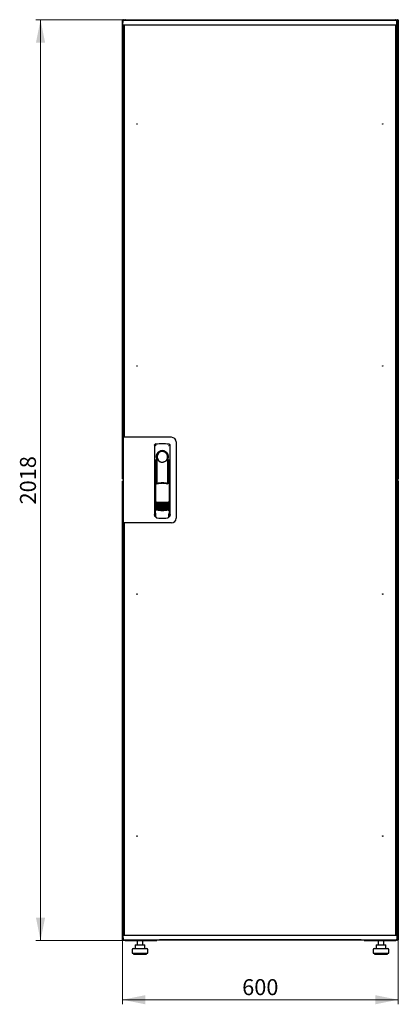
# Model space of a CAD drawing. Units: millimetres. Extents: x 55 to 398, y 101 to 447.
# Drawn here: x 55 to 138, y 231 to 447 of the extents above; entities that cross this region are included whole.
import ezdxf

# ---------------------------------------------------------------- set-up
doc = ezdxf.new("R2010")
doc.units = ezdxf.units.MM
doc.styles.add('SLDTEXTSTYLE0', font='TXT', dxfattribs={"width": 0.605})
doc.dimstyles.new('SLDDIMSTYLE0', dxfattribs={"dimtxt": 3.5, "dimasz": 5, "dimexe": 0, "dimexo": 0.0625, "dimgap": 0.875, "dimtad": 2, "dimdec": 0, "dimlfac": 10, "dimrnd": 1e-09, "dimzin": 12, "dimdsep": 46, "dimtxsty": 'SLDTEXTSTYLE0', "dimsah": 1, "dimcen": 0.09, "dimadec": 0, "dimazin": 3, "dimtfac": 1, "dimtdec": 0, "dimtofl": 0, "dimtmove": 0, "dimatfit": 3, "dimfxl": 0, "dimfrac": 2, "dimtolj": 1, "dimtzin": 12, "dimarcsym": 0})

# ---------------------------------------------------------------- blocks, each defined once
blk = doc.blocks.new('_D')
at = {"color": 7, "linetype": 'Continuous', "lineweight": 18}
for p, q in [((77.89, 446.81), (58.27, 446.81)), ((59.27, 446.81), (59.27, 245.01)), ((77.89, 245.01), (58.27, 245.01))]:
    blk.add_line(p, q, dxfattribs=at)
for points in [[(59.27, 446.81), (58.27, 441.81), (60.27, 441.81)], [(59.27, 245.01), (60.27, 250.01), (58.27, 250.01)]]:
    blk.add_solid(points, dxfattribs=at)
at = {"color": 7, "linetype": 'Continuous', "lineweight": 18, "insert": (54.76, 340.56), "char_height": 3.5, "attachment_point": 1, "rotation": 90, "style": 'SLDTEXTSTYLE0'}
blk.add_mtext('2018', dxfattribs=at)
blk = doc.blocks.new('_D_1')
at = {"color": 7, "linetype": 'Continuous', "lineweight": 18}
for p, q in [((77.27, 245.15), (77.27, 231.01)), ((137.69, 245.15), (137.69, 231.01)), ((137.69, 232.01), (77.27, 232.01))]:
    blk.add_line(p, q, dxfattribs=at)
for points in [[(77.27, 232.01), (82.27, 231.01), (82.27, 233.01)], [(137.69, 232.01), (132.69, 233.01), (132.69, 231.01)]]:
    blk.add_solid(points, dxfattribs=at)
at = {"color": 7, "linetype": 'Continuous', "lineweight": 18, "insert": (103.47, 236.52), "char_height": 3.5, "attachment_point": 1, "style": 'SLDTEXTSTYLE0'}
blk.add_mtext('600', dxfattribs=at)

msp = doc.modelspace()

# ---------------------------------------------------------------- linework, layer by layer
at = {"color": 7, "linetype": 'Continuous', "lineweight": 25}
for p, q in [((77.89, 446.81), (137.07, 446.81)), ((77.37, 446.71), (77.27, 446.71)), ((77.27, 346.17), (77.27, 446.71)), ((77.33, 445.7), (77.35, 446.65)), ((78.45, 446.65), (77.35, 446.65)), ((77.37, 446.71), (77.38, 446.64)), ((77.38, 446.71), (77.37, 446.71)), ((77.38, 446.71), (77.38, 446.65)), ((78.45, 445.65), (77.38, 445.65)), ((77.4, 446.71), (77.48, 446.71)), ((77.48, 446.71), (77.48, 446.65)), ((77.48, 443.81), (77.48, 445.65)), ((77.61, 445.61), (77.51, 445.61)), ((77.51, 355.33), (77.51, 445.61)), ((77.58, 445.61), (77.58, 445.65)), ((77.61, 445.65), (77.61, 355.28)), ((136.25, 446.65), (78.45, 446.65)), ((136.25, 445.65), (78.45, 445.65)), ((137.35, 446.65), (136.25, 446.65)), ((137.32, 445.65), (136.25, 445.65)), ((137.09, 445.65), (137.09, 246.17)), ((137.09, 445.61), (137.19, 445.61)), ((137.19, 445.61), (137.19, 246.21)), ((137.23, 445.65), (137.23, 444.12)), ((137.24, 445.65), (137.24, 444.12)), ((137.37, 445.7), (137.35, 446.65)), ((137.38, 446.5), (137.35, 446.5)), ((137.38, 446.5), (137.38, 444.12)), ((137.57, 446.71), (137.48, 446.71)), ((137.48, 446.57), (137.48, 446.71)), ((137.48, 446.57), (137.48, 443.81)), ((137.59, 446.71), (137.58, 446.71)), ((137.58, 446.64), (137.58, 446.71)), ((137.59, 446.64), (137.59, 446.71)), ((137.59, 446.71), (137.69, 446.71)), ((137.69, 446.71), (137.69, 346.17)), ((77.48, 443.67), (77.48, 443.81)), ((77.48, 443.81), (77.51, 443.81)), ((77.51, 443.65), (77.48, 443.67)), ((77.51, 443.67), (77.48, 443.67)), ((77.48, 355.28), (77.48, 443.67)), ((137.48, 443.67), (137.17, 443.5)), ((137.23, 444.12), (137.19, 444.03)), ((137.19, 443.81), (137.34, 443.81)), ((137.19, 443.52), (137.34, 443.81)), ((137.34, 443.67), (137.19, 443.51)), ((137.19, 443.51), (137.34, 443.67)), ((137.24, 444.12), (137.38, 444.12)), ((137.34, 443.67), (137.34, 443.81)), ((137.48, 443.81), (137.34, 443.81)), ((137.34, 443.67), (137.48, 443.67)), ((137.48, 443.81), (137.48, 443.67)), ((137.48, 443.67), (137.48, 248.15)), ((77.38, 355.28), (77.38, 336.53)), ((78.28, 355.28), (77.38, 355.28)), ((77.61, 355.33), (77.51, 355.33)), ((77.51, 355.33), (77.51, 355.28)), ((87.98, 355.28), (78.28, 355.28)), ((88.98, 354.28), (88.98, 337.53)), ((84.26, 353.53), (84.24, 338.37)), ((84.51, 353.82), (84.49, 353.82)), ((87.4, 353.82), (87.4, 353.82)), ((87.41, 353.82), (87.41, 353.82)), ((87.68, 338.37), (87.66, 353.53)), ((84.38, 350.43), (84.36, 338.64)), ((84.66, 350.98), (84.66, 345.38)), ((87.11, 350.61), (87.12, 350.64)), ((87.24, 351.18), (87.24, 350.81)), ((87.26, 345.3), (87.26, 350.78)), ((87.56, 338.64), (87.54, 350.43)), ((84.68, 349.2), (84.71, 349.2)), ((84.68, 345.33), (84.68, 349.2)), ((84.71, 345.27), (84.71, 349.2)), ((87.21, 349.2), (87.24, 349.2)), ((87.21, 345.19), (87.21, 349.2)), ((87.24, 345.25), (87.24, 349.2)), ((77.37, 346.17), (77.27, 346.17)), ((77.37, 345.69), (77.27, 345.69)), ((77.27, 245.15), (77.27, 345.69)), ((77.38, 346.24), (77.37, 346.17)), ((77.37, 345.69), (77.38, 345.62)), ((84.46, 345.38), (84.61, 345.05)), ((84.46, 345.38), (84.46, 339.7)), ((84.63, 345.45), (84.48, 345.41)), ((84.63, 345.45), (84.77, 345.13)), ((87.19, 345.14), (87.33, 345.46)), ((87.48, 345.41), (87.33, 345.46)), ((87.35, 345.05), (87.5, 345.38)), ((87.5, 345.38), (87.52, 339.7)), ((137.57, 346.17), (137.48, 346.17)), ((137.57, 345.69), (137.48, 345.69)), ((137.58, 346.17), (137.58, 346.25)), ((137.58, 346.17), (137.59, 346.17)), ((137.59, 345.69), (137.58, 345.69)), ((137.58, 345.62), (137.58, 345.69)), ((137.59, 346.17), (137.59, 346.24)), ((137.59, 346.17), (137.69, 346.17)), ((137.59, 345.62), (137.59, 345.69)), ((137.59, 345.69), (137.69, 345.69)), ((137.69, 345.69), (137.69, 245.15)), ((84.23, 343.78), (84.23, 338.08)), ((87.68, 338.08), (87.68, 343.78)), ((84.38, 339.72), (84.38, 339.71)), ((84.38, 339.71), (84.56, 339.4)), ((84.38, 339.71), (84.38, 338.69)), ((84.46, 339.7), (84.63, 339.37)), ((87.36, 339.4), (87.54, 339.71)), ((87.54, 338.69), (87.54, 339.72)), ((87.54, 339.72), (87.54, 339.72)), ((87.54, 339.71), (87.54, 339.72)), ((84.38, 338.69), (84.38, 338.69)), ((84.38, 337.93), (84.5, 337.93)), ((84.5, 338.26), (84.5, 337.92)), ((84.78, 337.62), (84.83, 337.61)), ((87.09, 337.61), (87.14, 337.62)), ((87.41, 337.92), (87.41, 338.26)), ((87.41, 337.93), (87.53, 337.93)), ((87.54, 338.69), (87.54, 338.69)), ((78.28, 336.53), (77.38, 336.53)), ((77.48, 248.15), (77.48, 336.53)), ((77.51, 336.53), (77.51, 336.48)), ((77.51, 246.21), (77.51, 336.48)), ((77.51, 336.48), (77.61, 336.48)), ((77.61, 336.53), (77.61, 246.17)), ((87.98, 336.53), (78.28, 336.53)), ((137.17, 248.32), (137.48, 248.15)), ((137.34, 248.15), (137.19, 248.3)), ((137.19, 248.3), (137.34, 248.15)), ((137.34, 248.01), (137.19, 248.29)), ((77.33, 246.12), (77.35, 245.17)), ((77.38, 246.17), (78.45, 246.17)), ((77.48, 248.15), (77.51, 248.16)), ((77.48, 248.01), (77.48, 248.15)), ((77.48, 248.15), (77.51, 248.15)), ((77.48, 246.17), (77.48, 248.01)), ((77.48, 248.01), (77.51, 248.01)), ((77.61, 246.21), (77.51, 246.21)), ((77.58, 246.17), (77.58, 246.21)), ((78.45, 246.17), (136.25, 246.17)), ((136.25, 246.17), (137.32, 246.17)), ((137.09, 246.21), (137.19, 246.21)), ((137.34, 248.01), (137.19, 248.01)), ((137.23, 247.7), (137.23, 246.17)), ((137.24, 247.37), (137.23, 247.38)), ((137.38, 247.7), (137.24, 247.7)), ((137.24, 247.7), (137.24, 246.17)), ((137.34, 248.15), (137.34, 248.01)), ((137.48, 248.15), (137.34, 248.15)), ((137.48, 248.01), (137.34, 248.01)), ((137.37, 246.12), (137.35, 245.17)), ((137.38, 247.7), (137.38, 245.32)), ((137.48, 248.15), (137.48, 248.01)), ((137.48, 248.01), (137.48, 245.29)), ((77.37, 245.15), (77.27, 245.15)), ((77.35, 245.17), (78.45, 245.17)), ((77.38, 245.17), (77.38, 245.15)), ((77.4, 245.15), (77.48, 245.15)), ((77.48, 245.17), (77.48, 245.15)), ((77.89, 245.01), (77.89, 245.05)), ((77.89, 245.01), (77.97, 245.01)), ((77.97, 245.01), (84.73, 245.01)), ((78.45, 245.17), (136.25, 245.17)), ((80.01, 243.91), (80.01, 243.21)), ((80.11, 244.01), (80.77, 244.01)), ((80.47, 245.01), (80.47, 244.01)), ((80.77, 244.01), (81.73, 244.01)), ((81.67, 244.01), (81.67, 245.01)), ((81.73, 244.01), (82.04, 244.01)), ((82.14, 243.21), (82.14, 243.91)), ((84.73, 245.17), (84.73, 245.01)), ((85.38, 245.17), (85.38, 245.12)), ((129.58, 245.12), (85.38, 245.12)), ((129.58, 245.12), (129.58, 245.17)), ((130.23, 245.01), (130.23, 245.17)), ((130.23, 245.01), (137, 245.01)), ((132.83, 243.91), (132.83, 243.21)), ((132.93, 244.01), (133.59, 244.01)), ((133.29, 245.01), (133.29, 244.01)), ((133.59, 244.01), (134.55, 244.01)), ((134.49, 244.01), (134.49, 245.01)), ((134.55, 244.01), (134.86, 244.01)), ((134.96, 243.21), (134.96, 243.91)), ((136.25, 245.17), (137.35, 245.17)), ((137, 245.01), (137.07, 245.01)), ((137.07, 245.01), (137.07, 245.05)), ((137.35, 245.32), (137.38, 245.32)), ((137.48, 245.15), (137.48, 245.29)), ((137.57, 245.15), (137.48, 245.15)), ((137.58, 245.15), (137.58, 245.23)), ((137.58, 245.15), (137.59, 245.15)), ((137.59, 245.15), (137.59, 245.22)), ((137.59, 245.15), (137.69, 245.15)), ((79.37, 243.01), (79.37, 242.21)), ((79.37, 242.21), (81.07, 242.21)), ((79.57, 243.21), (81.07, 243.21)), ((79.67, 242.21), (79.67, 242.01)), ((79.67, 242.01), (81.07, 242.01)), ((81.07, 243.21), (82.57, 243.21)), ((81.07, 242.21), (82.77, 242.21)), ((81.07, 242.01), (82.47, 242.01)), ((82.47, 242.01), (82.47, 242.21)), ((82.77, 242.21), (82.77, 243.01)), ((132.19, 243.01), (132.19, 242.21)), ((132.19, 242.21), (133.89, 242.21)), ((132.39, 243.21), (133.89, 243.21)), ((132.49, 242.21), (132.49, 242.01)), ((132.49, 242.01), (133.89, 242.01)), ((133.89, 243.21), (135.39, 243.21)), ((133.89, 242.21), (135.59, 242.21)), ((133.89, 242.01), (135.29, 242.01)), ((135.29, 242.01), (135.29, 242.21)), ((135.59, 242.21), (135.59, 243.01))]:
    msp.add_line(p, q, dxfattribs=at)
at = {"color": 7, "linetype": 'Continuous', "lineweight": 25, "flags": 128}
for points in [[(84.52, 353.82), (84.52, 353.82), (84.52, 353.82)], [(84.72, 350.88), (84.71, 350.83), (84.7, 350.8), (84.69, 350.78), (84.68, 350.79), (84.67, 350.81), (84.67, 350.86), (84.66, 350.92), (84.66, 350.98)], [(84.72, 350.88), (84.74, 349.71), (84.75, 348.54), (84.76, 347.37), (84.77, 346.2), (84.78, 345.15)], [(87.14, 345.15), (87.15, 346.2), (87.16, 347.37), (87.17, 348.54), (87.18, 349.71), (87.2, 350.88)], [(87.24, 350.81), (87.24, 350.79), (87.23, 350.78), (87.23, 350.78), (87.22, 350.79), (87.21, 350.8), (87.21, 350.82), (87.2, 350.85), (87.2, 350.88)], [(84.46, 339.71), (84.46, 339.71), (84.43, 339.72)]]:
    msp.add_lwpolyline(points, dxfattribs=at)
at = {"color": 7, "linetype": 'Continuous', "lineweight": 25}
for centre in [(80.41, 423.95), (134.29, 423.95), (80.41, 370.91), (134.29, 370.91), (80.41, 320.91), (134.29, 320.91), (80.41, 267.87), (134.29, 267.87)]:
    msp.add_circle(centre, 0.05, dxfattribs=at)
for centre, radius, start, end in [((77.38, 445.7), 0.05, 179, 270), ((137.32, 445.7), 0.05, 270, 1), ((87.98, 354.28), 1, 0, 90), ((85.96, 350.98), 1.3, 90, 180), ((85.96, 351.01), 1.16, 91.7403, 270.0628), ((85.96, 351.01), 1.16, 90, 91.7981), ((85.96, 350.98), 1.3, 8.8499, 90), ((84.38, 343.78), 0.15, 156.5593, 180), ((87.53, 343.78), 0.15, 0, 22.765), ((85.98, 346.96), 6, 257.2434, 270.0932), ((85.98, 346.96), 6, 270.0932, 282.943), ((85.98, 346.73), 6, 257.2434, 270.0932), ((85.98, 346.5), 6, 257.2434, 270.0932), ((85.98, 346.27), 6, 257.2434, 270.0932), ((85.98, 346.04), 6, 257.2434, 270.0932), ((85.98, 345.81), 6, 257.2434, 270.0932), ((85.98, 345.58), 6, 257.2434, 270.0932), ((85.98, 345.35), 6, 257.2434, 270.0932), ((85.98, 346.73), 6, 270.0932, 282.943), ((85.98, 346.5), 6, 270.0932, 282.943), ((85.98, 346.27), 6, 270.0932, 282.943), ((85.98, 346.04), 6, 270.0932, 282.943), ((85.98, 345.81), 6, 270.0932, 282.943), ((85.98, 345.58), 6, 270.0932, 282.943), ((85.98, 345.35), 6, 270.0932, 282.943), ((84.38, 338.08), 0.15, 180, 270), ((87.53, 338.08), 0.15, 270, 0), ((87.98, 337.53), 1, 270, 0), ((77.38, 246.12), 0.05, 90, 181), ((137.32, 246.12), 0.05, 359, 90), ((80.11, 243.91), 0.1, 90, 180), ((82.04, 243.91), 0.1, 0, 90), ((85.38, 245.52), 0.4, 241.045, 270), ((129.58, 245.52), 0.4, 270, 298.955), ((132.93, 243.91), 0.1, 90, 180), ((134.86, 243.91), 0.1, 0, 90), ((79.57, 243.01), 0.2, 90, 180), ((82.57, 243.01), 0.2, 0, 90), ((132.39, 243.01), 0.2, 90, 180), ((135.39, 243.01), 0.2, 0, 90)]:
    msp.add_arc(centre, radius, start, end, dxfattribs=at)
for points, knots in [([(77.48, 446.71), (77.48, 446.72), (77.48, 446.75), (77.46, 446.78), (77.43, 446.81), (77.39, 446.82), (77.35, 446.82), (77.32, 446.8), (77.29, 446.77), (77.28, 446.74), (77.28, 446.72), (77.27, 446.71)], [0, 0, 0, 0, 0.109955, 0.226824, 0.343702, 0.460579, 0.577457, 0.694334, 0.811211, 0.928088, 1, 1, 1, 1]), ([(77.89, 446.81), (77.86, 446.8), (77.78, 446.8), (77.69, 446.74), (77.64, 446.68), (77.62, 446.65), (77.62, 446.65)], [0, 0, 0, 0, 0.332483, 0.665035, 0.997588, 1, 1, 1, 1]), ([(77.79, 446.65), (77.8, 446.67), (77.81, 446.72), (77.84, 446.77), (77.87, 446.8), (77.89, 446.81), (77.89, 446.81)], [0, 0, 0, 0, 0.184065, 0.519172, 0.854279, 1, 1, 1, 1]), ([(137.07, 446.81), (137.09, 446.8), (137.11, 446.8), (137.15, 446.74), (137.17, 446.68), (137.18, 446.65), (137.18, 446.65)], [0, 0, 0, 0, 0.332483, 0.665035, 0.997588, 1, 1, 1, 1]), ([(137.34, 446.65), (137.33, 446.67), (137.31, 446.72), (137.23, 446.77), (137.14, 446.8), (137.09, 446.81), (137.07, 446.81)], [0, 0, 0, 0, 0.184065, 0.519172, 0.854279, 1, 1, 1, 1]), ([(137.69, 446.71), (137.69, 446.72), (137.69, 446.75), (137.67, 446.78), (137.64, 446.81), (137.6, 446.82), (137.56, 446.82), (137.53, 446.8), (137.5, 446.77), (137.49, 446.74), (137.49, 446.72), (137.48, 446.71)], [0, 0, 0, 0, 0.109955, 0.226824, 0.343702, 0.460579, 0.577457, 0.694334, 0.811211, 0.928088, 1, 1, 1, 1]), ([(77.27, 446.71), (77.28, 446.71), (77.28, 446.69), (77.3, 446.68), (77.33, 446.66), (77.35, 446.65), (77.36, 446.65)], [0, 0, 0, 0, 0.281103, 0.562206, 0.843309, 1, 1, 1, 1]), ([(137.38, 446.5), (137.38, 446.54), (137.38, 446.58), (137.36, 446.62), (137.35, 446.63)], [0, 0, 0, 0, 0.781638, 1, 1, 1, 1]), ([(137.19, 444), (137.2, 444), (137.22, 444.02), (137.24, 444.07), (137.24, 444.1), (137.24, 444.12)], [0, 0, 0, 0, 0.155302, 0.702007, 1, 1, 1, 1]), ([(137.19, 443.83), (137.22, 443.85), (137.29, 443.88), (137.36, 443.98), (137.38, 444.06), (137.38, 444.11), (137.38, 444.12)], [0, 0, 0, 0, 0.305524, 0.61835, 0.931175, 1, 1, 1, 1]), ([(84.26, 353.53), (84.26, 353.55), (84.27, 353.6), (84.3, 353.68), (84.36, 353.76), (84.44, 353.81), (84.49, 353.82), (84.51, 353.82)], [0, 0, 0, 0, 0.182413, 0.348507, 0.630322, 0.847608, 1, 1, 1, 1]), ([(84.26, 353.53), (84.26, 353.56), (84.27, 353.63), (84.33, 353.73), (84.39, 353.78), (84.43, 353.8), (84.44, 353.8)], [0, 0, 0, 0, 0.306832, 0.617447, 0.929106, 1, 1, 1, 1]), ([(84.61, 353.51), (84.58, 353.5), (84.53, 353.49), (84.47, 353.45), (84.44, 353.42), (84.42, 353.39), (84.42, 353.38), (84.41, 353.38)], [0, 0, 0, 0, 0.368211, 0.598977, 0.859379, 0.894088, 1, 1, 1, 1]), ([(84.52, 353.82), (84.52, 353.82), (84.51, 353.82), (84.51, 353.82), (84.51, 353.82)], [0, 0, 0, 0, 0.5599961, 1, 1, 1, 1]), ([(87.34, 350.98), (87.33, 351.07), (87.32, 351.26), (87.24, 351.52), (87.11, 351.76), (86.94, 351.97), (86.73, 352.14), (86.49, 352.26), (86.23, 352.34), (85.96, 352.37), (85.69, 352.34), (85.43, 352.26), (85.19, 352.14), (84.98, 351.97), (84.81, 351.76), (84.68, 351.52), (84.6, 351.26), (84.59, 351.07), (84.58, 350.98)], [0, 0, 0, 0, 0.063117, 0.126524, 0.189667, 0.251785, 0.313674, 0.375196, 0.437264, 0.499967, 0.562822, 0.625143, 0.686945, 0.748944, 0.810815, 0.87365, 0.936876, 1, 1, 1, 1]), ([(87.31, 353.51), (87.35, 353.5), (87.41, 353.48), (87.48, 353.43), (87.5, 353.39), (87.5, 353.38)], [0, 0, 0, 0, 0.419958, 0.870072, 1, 1, 1, 1]), ([(87.41, 353.82), (87.41, 353.82), (87.4, 353.82), (87.4, 353.82), (87.4, 353.82)], [0, 0, 0, 0, 0.5599303, 1, 1, 1, 1]), ([(87.4, 353.82), (87.44, 353.82), (87.51, 353.8), (87.59, 353.73), (87.65, 353.63), (87.66, 353.56), (87.66, 353.53)], [0, 0, 0, 0, 0.249625, 0.50114, 0.752555, 1, 1, 1, 1]), ([(84.81, 350.61), (84.79, 350.69), (84.75, 350.78), (84.73, 350.88), (84.72, 350.89), (84.72, 350.9), (84.72, 350.9), (84.72, 350.9), (84.72, 350.89), (84.72, 350.89), (84.72, 350.89), (84.72, 350.88)], [0, 0, 0, 0, 0.775065, 0.912548, 0.92483, 0.935238, 0.944389, 0.953168, 0.962152, 0.972701, 1, 1, 1, 1]), ([(84.81, 350.61), (84.86, 350.51), (84.97, 350.29), (85.24, 350.03), (85.56, 349.88), (85.79, 349.84), (85.92, 349.83), (85.95, 349.83), (85.96, 349.83), (85.96, 349.83), (85.96, 349.83), (85.96, 349.83)], [0, 0, 0, 0, 0.229887, 0.495641, 0.746556, 0.933272, 0.981668, 0.994593, 0.998236, 0.999353, 1, 1, 1, 1]), ([(85.96, 349.83), (86.08, 349.84), (86.33, 349.86), (86.67, 350.03), (86.95, 350.28), (87.05, 350.5), (87.11, 350.61)], [0, 0, 0, 0, 0.249624, 0.503932, 0.753324, 1, 1, 1, 1]), ([(87.12, 350.64), (87.14, 350.71), (87.17, 350.79), (87.19, 350.87), (87.19, 350.89), (87.2, 350.89), (87.2, 350.9), (87.2, 350.9), (87.2, 350.9), (87.2, 350.89), (87.2, 350.89), (87.2, 350.88)], [0, 0, 0, 0, 0.6881947, 0.8677261, 0.9071377, 0.9214401, 0.9329763, 0.9402342, 0.9474835, 0.9632758, 1, 1, 1, 1]), ([(87.24, 350.81), (87.25, 350.8), (87.25, 350.79), (87.26, 350.78), (87.26, 350.78)], [0, 0, 0, 0, 0.41823, 1, 1, 1, 1]), ([(87.26, 350.8), (87.26, 350.79), (87.26, 350.78), (87.26, 350.78), (87.26, 350.78)], [0, 0, 0, 0, 0.500667, 1, 1, 1, 1]), ([(77.27, 346.17), (77.28, 346.16), (77.28, 346.14), (77.3, 346.1), (77.33, 346.08), (77.36, 346.07), (77.38, 346.07), (77.38, 346.07)], [0, 0, 0, 0, 0.213346, 0.440108, 0.666887, 0.893665, 1, 1, 1, 1]), ([(77.38, 345.8), (77.37, 345.8), (77.35, 345.8), (77.32, 345.78), (77.29, 345.75), (77.28, 345.72), (77.28, 345.7), (77.27, 345.69)], [0, 0, 0, 0, 0.1797671, 0.4066468, 0.6335262, 0.8604054, 1, 1, 1, 1]), ([(84.46, 345.38), (84.46, 345.38), (84.46, 345.39), (84.46, 345.4), (84.47, 345.4), (84.47, 345.4), (84.48, 345.41)], [0, 0, 0, 0, 0.260378, 0.51818, 0.759641, 1, 1, 1, 1]), ([(87.48, 345.41), (87.48, 345.41), (87.49, 345.41), (87.49, 345.4), (87.5, 345.39), (87.5, 345.39), (87.5, 345.38)], [0, 0, 0, 0, 0.240706, 0.483403, 0.737853, 1, 1, 1, 1]), ([(137.48, 346.17), (137.49, 346.16), (137.49, 346.14), (137.51, 346.1), (137.54, 346.08), (137.58, 346.07), (137.62, 346.07), (137.65, 346.08), (137.68, 346.11), (137.69, 346.14), (137.69, 346.16), (137.69, 346.17)], [0, 0, 0, 0, 0.109955, 0.226824, 0.343702, 0.460579, 0.577457, 0.694334, 0.811211, 0.928088, 1, 1, 1, 1]), ([(137.69, 345.69), (137.69, 345.7), (137.69, 345.73), (137.67, 345.76), (137.64, 345.79), (137.6, 345.8), (137.56, 345.8), (137.53, 345.78), (137.5, 345.75), (137.49, 345.72), (137.49, 345.7), (137.48, 345.69)], [0, 0, 0, 0, 0.1099549, 0.2268242, 0.3437019, 0.4605795, 0.5774568, 0.694334, 0.8112109, 0.9280878, 1, 1, 1, 1]), ([(87.25, 345.04), (87.16, 345.06), (87, 345.1), (86.77, 345.14), (86.58, 345.16), (86.42, 345.18), (86.29, 345.19), (86.17, 345.19), (86.05, 345.2), (85.94, 345.2), (85.83, 345.19), (85.7, 345.19), (85.52, 345.18), (85.36, 345.16), (85.23, 345.14), (85.12, 345.13), (85, 345.1), (84.86, 345.07), (84.76, 345.05), (84.7, 345.04)], [0, 0, 0, 0, 0.110141, 0.194778, 0.269847, 0.334165, 0.381283, 0.427443, 0.474781, 0.517665, 0.552858, 0.607846, 0.669952, 0.7584, 0.79338, 0.825975, 0.883588, 0.934593, 1, 1, 1, 1]), ([(85.98, 345.28), (85.78, 345.28), (85.37, 345.26), (84.97, 345.18), (84.77, 345.13)], [0, 0, 0, 0, 0.495768, 1, 1, 1, 1]), ([(87.19, 345.14), (86.99, 345.18), (86.59, 345.26), (86.18, 345.28), (85.98, 345.28)], [0, 0, 0, 0, 0.504215, 1, 1, 1, 1]), ([(84.65, 341.11), (84.66, 341.11), (84.66, 341.12), (84.68, 341.12), (84.7, 341.13), (84.71, 341.13), (84.71, 341.13)], [0, 0, 0, 0, 0.276409, 0.534593, 0.770347, 1, 1, 1, 1]), ([(84.71, 341.05), (84.71, 341.05), (84.69, 341.06), (84.67, 341.08), (84.66, 341.1), (84.65, 341.11)], [0, 0, 0, 0, 0.2138267, 0.4706889, 1, 1, 1, 1]), ([(84.71, 341.13), (84.92, 341.1), (85.35, 341.06), (85.77, 341.05), (85.99, 341.05)], [0, 0, 0, 0, 0.501617, 1, 1, 1, 1]), ([(85.99, 340.85), (85.83, 340.86), (85.53, 340.87), (85.1, 340.93), (84.83, 341.01), (84.71, 341.05)], [0, 0, 0, 0, 0.359635, 0.701875, 1, 1, 1, 1]), ([(85.99, 341.05), (86.2, 341.06), (86.63, 341.06), (87.05, 341.11), (87.26, 341.13)], [0, 0, 0, 0, 0.498545, 1, 1, 1, 1]), ([(87.26, 341.05), (87.14, 341.02), (86.87, 340.94), (86.45, 340.87), (86.14, 340.86), (85.99, 340.85)], [0, 0, 0, 0, 0.298097, 0.640337, 1, 1, 1, 1]), ([(87.26, 341.13), (87.27, 341.13), (87.28, 341.13), (87.29, 341.13), (87.31, 341.12), (87.32, 341.12), (87.32, 341.11)], [0, 0, 0, 0, 0.236764, 0.478209, 0.730747, 1, 1, 1, 1]), ([(87.32, 341.11), (87.32, 341.11), (87.31, 341.09), (87.29, 341.07), (87.28, 341.06), (87.27, 341.06), (87.26, 341.05)], [0, 0, 0, 0, 0.357467, 0.646096, 0.835069, 1, 1, 1, 1]), ([(84.43, 339.72), (84.43, 339.72), (84.42, 339.72), (84.41, 339.72), (84.4, 339.72), (84.39, 339.72), (84.39, 339.72), (84.38, 339.72), (84.38, 339.72), (84.38, 339.72), (84.38, 339.72)], [0, 0, 0, 0, 0.132152, 0.259464, 0.382491, 0.50185, 0.619237, 0.741021, 0.867773, 1, 1, 1, 1]), ([(84.56, 339.4), (84.56, 339.4), (84.57, 339.39), (84.59, 339.38), (84.62, 339.37), (84.64, 339.36), (84.65, 339.36)], [0, 0, 0, 0, 0.250809, 0.505039, 0.756981, 1, 1, 1, 1]), ([(84.65, 340.88), (84.66, 340.88), (84.66, 340.89), (84.68, 340.89), (84.7, 340.9), (84.71, 340.9), (84.71, 340.9)], [0, 0, 0, 0, 0.2764092, 0.5345931, 0.7703469, 1, 1, 1, 1]), ([(84.71, 340.82), (84.71, 340.82), (84.69, 340.83), (84.67, 340.85), (84.66, 340.87), (84.65, 340.88)], [0, 0, 0, 0, 0.213827, 0.470689, 1, 1, 1, 1]), ([(84.65, 340.65), (84.66, 340.65), (84.66, 340.66), (84.68, 340.66), (84.7, 340.67), (84.71, 340.67), (84.71, 340.67)], [0, 0, 0, 0, 0.276409, 0.534593, 0.770347, 1, 1, 1, 1]), ([(84.71, 340.59), (84.71, 340.59), (84.69, 340.6), (84.67, 340.62), (84.66, 340.64), (84.65, 340.65)], [0, 0, 0, 0, 0.213827, 0.470689, 1, 1, 1, 1]), ([(84.65, 340.42), (84.66, 340.42), (84.67, 340.43), (84.68, 340.43), (84.7, 340.44), (84.71, 340.44), (84.71, 340.44)], [0, 0, 0, 0, 0.276409, 0.534593, 0.770347, 1, 1, 1, 1]), ([(84.71, 340.36), (84.71, 340.36), (84.69, 340.37), (84.67, 340.39), (84.66, 340.41), (84.65, 340.42)], [0, 0, 0, 0, 0.213827, 0.470689, 1, 1, 1, 1]), ([(84.65, 340.19), (84.66, 340.19), (84.67, 340.2), (84.68, 340.2), (84.7, 340.21), (84.71, 340.21), (84.71, 340.21)], [0, 0, 0, 0, 0.2764092, 0.5345931, 0.7703469, 1, 1, 1, 1]), ([(84.71, 340.13), (84.71, 340.13), (84.69, 340.14), (84.67, 340.16), (84.66, 340.18), (84.65, 340.19)], [0, 0, 0, 0, 0.2138267, 0.4706889, 1, 1, 1, 1]), ([(84.65, 339.96), (84.66, 339.96), (84.67, 339.97), (84.68, 339.97), (84.7, 339.98), (84.71, 339.98), (84.71, 339.98)], [0, 0, 0, 0, 0.276409, 0.534593, 0.770347, 1, 1, 1, 1]), ([(84.71, 339.9), (84.71, 339.9), (84.69, 339.91), (84.67, 339.93), (84.66, 339.95), (84.65, 339.96)], [0, 0, 0, 0, 0.2138267, 0.4706889, 1, 1, 1, 1]), ([(84.65, 339.73), (84.66, 339.73), (84.67, 339.74), (84.68, 339.74), (84.7, 339.75), (84.71, 339.75), (84.71, 339.75)], [0, 0, 0, 0, 0.276409, 0.534593, 0.770347, 1, 1, 1, 1]), ([(84.71, 339.67), (84.71, 339.67), (84.69, 339.68), (84.67, 339.7), (84.66, 339.72), (84.65, 339.73)], [0, 0, 0, 0, 0.213827, 0.470689, 1, 1, 1, 1]), ([(84.65, 339.5), (84.66, 339.5), (84.67, 339.51), (84.68, 339.51), (84.7, 339.52), (84.71, 339.52), (84.71, 339.52)], [0, 0, 0, 0, 0.276409, 0.534593, 0.770347, 1, 1, 1, 1]), ([(84.71, 339.44), (84.71, 339.44), (84.69, 339.45), (84.67, 339.47), (84.66, 339.49), (84.65, 339.5)], [0, 0, 0, 0, 0.213827, 0.470689, 1, 1, 1, 1]), ([(87.27, 339.36), (87.05, 339.31), (86.62, 339.23), (85.96, 339.19), (85.3, 339.23), (84.87, 339.31), (84.65, 339.36)], [0, 0, 0, 0, 0.250579, 0.499725, 0.749337, 1, 1, 1, 1]), ([(84.71, 340.9), (84.92, 340.87), (85.35, 340.83), (85.77, 340.82), (85.99, 340.82)], [0, 0, 0, 0, 0.501617, 1, 1, 1, 1]), ([(85.99, 340.62), (85.83, 340.63), (85.53, 340.64), (85.1, 340.7), (84.83, 340.78), (84.71, 340.82)], [0, 0, 0, 0, 0.359635, 0.701875, 1, 1, 1, 1]), ([(84.71, 340.67), (84.92, 340.64), (85.35, 340.6), (85.77, 340.59), (85.99, 340.59)], [0, 0, 0, 0, 0.501617, 1, 1, 1, 1]), ([(85.99, 340.39), (85.83, 340.4), (85.53, 340.41), (85.1, 340.47), (84.84, 340.55), (84.71, 340.59)], [0, 0, 0, 0, 0.359635, 0.701875, 1, 1, 1, 1]), ([(84.71, 340.44), (84.92, 340.41), (85.35, 340.37), (85.77, 340.36), (85.99, 340.36)], [0, 0, 0, 0, 0.501617, 1, 1, 1, 1]), ([(85.99, 340.16), (85.83, 340.17), (85.53, 340.18), (85.1, 340.24), (84.84, 340.32), (84.71, 340.36)], [0, 0, 0, 0, 0.3596349, 0.7018754, 1, 1, 1, 1]), ([(84.71, 340.21), (84.92, 340.18), (85.35, 340.14), (85.77, 340.13), (85.99, 340.13)], [0, 0, 0, 0, 0.501617, 1, 1, 1, 1]), ([(85.99, 339.93), (85.83, 339.94), (85.53, 339.95), (85.1, 340.01), (84.84, 340.09), (84.71, 340.13)], [0, 0, 0, 0, 0.3596349, 0.7018754, 1, 1, 1, 1]), ([(84.71, 339.98), (84.93, 339.95), (85.35, 339.91), (85.78, 339.9), (85.99, 339.9)], [0, 0, 0, 0, 0.501617, 1, 1, 1, 1]), ([(85.99, 339.7), (85.83, 339.71), (85.53, 339.72), (85.1, 339.78), (84.84, 339.86), (84.71, 339.9)], [0, 0, 0, 0, 0.359635, 0.701875, 1, 1, 1, 1]), ([(84.71, 339.75), (84.93, 339.72), (85.35, 339.68), (85.78, 339.67), (85.99, 339.67)], [0, 0, 0, 0, 0.501617, 1, 1, 1, 1]), ([(85.99, 339.47), (85.83, 339.48), (85.53, 339.49), (85.1, 339.55), (84.84, 339.63), (84.71, 339.67)], [0, 0, 0, 0, 0.359635, 0.701875, 1, 1, 1, 1]), ([(84.71, 339.52), (84.93, 339.49), (85.35, 339.45), (85.78, 339.44), (85.99, 339.44)], [0, 0, 0, 0, 0.501617, 1, 1, 1, 1]), ([(85.99, 339.24), (85.83, 339.25), (85.53, 339.26), (85.1, 339.32), (84.84, 339.4), (84.71, 339.44)], [0, 0, 0, 0, 0.359635, 0.701875, 1, 1, 1, 1]), ([(85.99, 339.18), (85.78, 339.18), (85.35, 339.19), (84.93, 339.28), (84.71, 339.33)], [0, 0, 0, 0, 0.494717, 1, 1, 1, 1]), ([(85.99, 340.82), (86.2, 340.83), (86.63, 340.83), (87.05, 340.88), (87.26, 340.9)], [0, 0, 0, 0, 0.498545, 1, 1, 1, 1]), ([(87.26, 340.82), (87.14, 340.79), (86.87, 340.71), (86.45, 340.64), (86.14, 340.63), (85.99, 340.62)], [0, 0, 0, 0, 0.298097, 0.640337, 1, 1, 1, 1]), ([(85.99, 340.59), (86.2, 340.6), (86.63, 340.6), (87.05, 340.65), (87.26, 340.67)], [0, 0, 0, 0, 0.498545, 1, 1, 1, 1]), ([(87.26, 340.59), (87.14, 340.56), (86.87, 340.48), (86.45, 340.41), (86.14, 340.4), (85.99, 340.39)], [0, 0, 0, 0, 0.298097, 0.640337, 1, 1, 1, 1]), ([(85.99, 340.36), (86.2, 340.37), (86.63, 340.37), (87.05, 340.42), (87.26, 340.44)], [0, 0, 0, 0, 0.4985449, 1, 1, 1, 1]), ([(87.26, 340.36), (87.14, 340.33), (86.88, 340.25), (86.45, 340.18), (86.14, 340.17), (85.99, 340.16)], [0, 0, 0, 0, 0.298097, 0.640337, 1, 1, 1, 1]), ([(85.99, 340.13), (86.2, 340.14), (86.63, 340.14), (87.05, 340.19), (87.26, 340.21)], [0, 0, 0, 0, 0.498545, 1, 1, 1, 1]), ([(87.26, 340.13), (87.14, 340.1), (86.88, 340.02), (86.45, 339.95), (86.14, 339.94), (85.99, 339.93)], [0, 0, 0, 0, 0.298097, 0.640337, 1, 1, 1, 1]), ([(85.99, 339.9), (86.2, 339.91), (86.63, 339.91), (87.05, 339.96), (87.26, 339.98)], [0, 0, 0, 0, 0.498545, 1, 1, 1, 1]), ([(87.26, 339.9), (87.14, 339.87), (86.88, 339.79), (86.45, 339.72), (86.14, 339.71), (85.99, 339.7)], [0, 0, 0, 0, 0.298097, 0.640337, 1, 1, 1, 1]), ([(85.99, 339.67), (86.2, 339.68), (86.63, 339.68), (87.05, 339.73), (87.26, 339.75)], [0, 0, 0, 0, 0.498545, 1, 1, 1, 1]), ([(87.26, 339.67), (87.14, 339.64), (86.88, 339.56), (86.45, 339.49), (86.14, 339.48), (85.99, 339.47)], [0, 0, 0, 0, 0.298097, 0.640337, 1, 1, 1, 1]), ([(85.99, 339.44), (86.2, 339.45), (86.63, 339.45), (87.05, 339.5), (87.26, 339.52)], [0, 0, 0, 0, 0.4985449, 1, 1, 1, 1]), ([(87.26, 339.44), (87.14, 339.41), (86.88, 339.33), (86.45, 339.26), (86.14, 339.25), (85.99, 339.24)], [0, 0, 0, 0, 0.298097, 0.640337, 1, 1, 1, 1]), ([(87.26, 339.33), (87.05, 339.29), (86.63, 339.2), (86.2, 339.18), (85.99, 339.18)], [0, 0, 0, 0, 0.505283, 1, 1, 1, 1]), ([(87.26, 340.9), (87.27, 340.9), (87.28, 340.9), (87.29, 340.9), (87.31, 340.89), (87.32, 340.89), (87.32, 340.88)], [0, 0, 0, 0, 0.236764, 0.478209, 0.730747, 1, 1, 1, 1]), ([(87.32, 340.88), (87.32, 340.88), (87.31, 340.86), (87.29, 340.84), (87.28, 340.83), (87.27, 340.83), (87.26, 340.82)], [0, 0, 0, 0, 0.357467, 0.646096, 0.835069, 1, 1, 1, 1]), ([(87.26, 340.67), (87.27, 340.67), (87.28, 340.67), (87.29, 340.67), (87.31, 340.66), (87.32, 340.66), (87.32, 340.65)], [0, 0, 0, 0, 0.236764, 0.478209, 0.730747, 1, 1, 1, 1]), ([(87.32, 340.65), (87.32, 340.65), (87.31, 340.63), (87.29, 340.61), (87.28, 340.6), (87.27, 340.6), (87.26, 340.59)], [0, 0, 0, 0, 0.357467, 0.646096, 0.835069, 1, 1, 1, 1]), ([(87.26, 340.44), (87.27, 340.44), (87.28, 340.44), (87.29, 340.44), (87.31, 340.43), (87.32, 340.43), (87.32, 340.42)], [0, 0, 0, 0, 0.236764, 0.478209, 0.730747, 1, 1, 1, 1]), ([(87.32, 340.42), (87.32, 340.42), (87.31, 340.4), (87.29, 340.38), (87.28, 340.37), (87.27, 340.37), (87.26, 340.36)], [0, 0, 0, 0, 0.3574674, 0.6460962, 0.8350691, 1, 1, 1, 1]), ([(87.26, 340.21), (87.27, 340.21), (87.28, 340.21), (87.29, 340.21), (87.31, 340.2), (87.32, 340.2), (87.32, 340.19)], [0, 0, 0, 0, 0.236764, 0.478209, 0.730747, 1, 1, 1, 1]), ([(87.32, 340.19), (87.32, 340.19), (87.31, 340.17), (87.29, 340.15), (87.28, 340.14), (87.27, 340.14), (87.26, 340.13)], [0, 0, 0, 0, 0.357467, 0.646096, 0.835069, 1, 1, 1, 1]), ([(87.26, 339.98), (87.27, 339.98), (87.28, 339.98), (87.29, 339.98), (87.31, 339.97), (87.32, 339.97), (87.32, 339.96)], [0, 0, 0, 0, 0.236764, 0.478209, 0.730747, 1, 1, 1, 1]), ([(87.32, 339.96), (87.32, 339.96), (87.31, 339.94), (87.29, 339.92), (87.28, 339.91), (87.27, 339.91), (87.26, 339.9)], [0, 0, 0, 0, 0.357467, 0.646096, 0.835069, 1, 1, 1, 1]), ([(87.26, 339.75), (87.27, 339.75), (87.28, 339.75), (87.3, 339.75), (87.31, 339.74), (87.32, 339.74), (87.32, 339.73)], [0, 0, 0, 0, 0.236764, 0.478209, 0.730747, 1, 1, 1, 1]), ([(87.32, 339.73), (87.32, 339.73), (87.31, 339.71), (87.29, 339.69), (87.28, 339.68), (87.27, 339.68), (87.26, 339.67)], [0, 0, 0, 0, 0.3574674, 0.6460962, 0.8350691, 1, 1, 1, 1]), ([(87.26, 339.52), (87.27, 339.52), (87.28, 339.52), (87.3, 339.52), (87.31, 339.51), (87.32, 339.51), (87.32, 339.5)], [0, 0, 0, 0, 0.2367642, 0.4782092, 0.7307474, 1, 1, 1, 1]), ([(87.32, 339.5), (87.32, 339.5), (87.31, 339.48), (87.29, 339.46), (87.28, 339.45), (87.27, 339.45), (87.26, 339.44)], [0, 0, 0, 0, 0.357467, 0.646096, 0.835069, 1, 1, 1, 1]), ([(87.26, 339.33), (87.27, 339.34), (87.29, 339.34), (87.32, 339.35), (87.34, 339.37), (87.35, 339.38), (87.35, 339.38)], [0, 0, 0, 0, 0.2199108, 0.4886251, 0.7427435, 1, 1, 1, 1]), ([(87.27, 339.36), (87.28, 339.36), (87.3, 339.37), (87.33, 339.38), (87.35, 339.39), (87.36, 339.4), (87.36, 339.4)], [0, 0, 0, 0, 0.2293627, 0.4926575, 0.7460127, 1, 1, 1, 1]), ([(87.54, 339.72), (87.54, 339.72), (87.54, 339.72), (87.52, 339.72), (87.51, 339.72), (87.5, 339.72), (87.49, 339.72)], [0, 0, 0, 0, 0.259752, 0.503061, 0.74304, 1, 1, 1, 1]), ([(84.28, 338.19), (84.27, 338.22), (84.25, 338.28), (84.24, 338.34), (84.24, 338.37)], [0, 0, 0, 0, 0.493383, 1, 1, 1, 1]), ([(84.28, 338.19), (84.31, 338.16), (84.36, 338.1), (84.43, 338.07), (84.47, 338.06)], [0, 0, 0, 0, 0.505992, 1, 1, 1, 1]), ([(84.5, 338.05), (84.47, 338.06), (84.43, 338.07), (84.37, 338.1), (84.32, 338.14), (84.3, 338.18), (84.28, 338.19)], [0, 0, 0, 0, 0.250568, 0.500727, 0.750554, 1, 1, 1, 1]), ([(84.36, 338.64), (84.36, 338.61), (84.37, 338.54), (84.42, 338.45), (84.47, 338.41), (84.5, 338.39)], [0, 0, 0, 0, 0.357106, 0.713876, 1, 1, 1, 1]), ([(84.49, 338.46), (84.48, 338.47), (84.44, 338.49), (84.39, 338.57), (84.39, 338.65), (84.38, 338.69)], [0, 0, 0, 0, 0.127796, 0.56562, 1, 1, 1, 1]), ([(84.46, 338.68), (84.47, 338.6), (84.49, 338.5), (84.5, 338.35), (84.5, 338.29), (84.5, 338.26)], [0, 0, 0, 0, 0.6169316, 0.8207115, 1, 1, 1, 1]), ([(84.49, 338.06), (84.49, 338.06), (84.48, 338.06), (84.47, 338.06), (84.47, 338.06)], [0, 0, 0, 0, 0.499962, 1, 1, 1, 1]), ([(84.47, 338.06), (84.47, 338.06), (84.48, 338.06), (84.49, 338.05), (84.5, 338.05)], [0, 0, 0, 0, 0.4999807, 1, 1, 1, 1]), ([(84.5, 338.05), (84.5, 338.05), (84.5, 338.05), (84.5, 338.05), (84.5, 338.05)], [0, 0, 0, 0, 0.559995, 1, 1, 1, 1]), ([(84.78, 337.62), (84.74, 337.63), (84.67, 337.64), (84.58, 337.71), (84.52, 337.81), (84.51, 337.88), (84.5, 337.92)], [0, 0, 0, 0, 0.25199, 0.505022, 0.755229, 1, 1, 1, 1]), ([(84.72, 337.65), (84.72, 337.65), (84.69, 337.66), (84.64, 337.71), (84.57, 337.8), (84.56, 337.88), (84.56, 337.91)], [0, 0, 0, 0, 0.014001, 0.30139, 0.665336, 1, 1, 1, 1]), ([(84.72, 337.65), (84.73, 337.65), (84.76, 337.63), (84.79, 337.62), (84.83, 337.62)], [0, 0, 0, 0, 0.050531, 1, 1, 1, 1]), ([(84.83, 337.61), (85.08, 337.59), (85.58, 337.55), (86.34, 337.55), (86.84, 337.59), (87.09, 337.61)], [0, 0, 0, 0, 0.333501, 0.666509, 1, 1, 1, 1]), ([(87.09, 337.62), (87.12, 337.62), (87.16, 337.63), (87.19, 337.65), (87.19, 337.65)], [0, 0, 0, 0, 0.938118, 1, 1, 1, 1]), ([(87.41, 337.92), (87.41, 337.88), (87.4, 337.81), (87.34, 337.71), (87.25, 337.64), (87.18, 337.63), (87.14, 337.62)], [0, 0, 0, 0, 0.245906, 0.494957, 0.747021, 1, 1, 1, 1]), ([(87.36, 337.91), (87.36, 337.88), (87.35, 337.8), (87.28, 337.71), (87.23, 337.66), (87.2, 337.65), (87.2, 337.65)], [0, 0, 0, 0, 0.329251, 0.69522, 0.984279, 1, 1, 1, 1]), ([(87.41, 338.26), (87.42, 338.29), (87.42, 338.35), (87.43, 338.5), (87.45, 338.6), (87.46, 338.68)], [0, 0, 0, 0, 0.179366, 0.383323, 1, 1, 1, 1]), ([(87.42, 338.39), (87.45, 338.41), (87.5, 338.45), (87.55, 338.54), (87.56, 338.61), (87.56, 338.64)], [0, 0, 0, 0, 0.286122, 0.642893, 1, 1, 1, 1]), ([(87.64, 338.19), (87.62, 338.18), (87.6, 338.14), (87.55, 338.1), (87.49, 338.07), (87.44, 338.06), (87.42, 338.05)], [0, 0, 0, 0, 0.249446, 0.499271, 0.749428, 1, 1, 1, 1]), ([(87.42, 338.05), (87.43, 338.05), (87.44, 338.06), (87.45, 338.06), (87.45, 338.06)], [0, 0, 0, 0, 0.5000193, 1, 1, 1, 1]), ([(87.42, 338.05), (87.42, 338.05), (87.42, 338.05), (87.42, 338.05), (87.42, 338.05)], [0, 0, 0, 0, 0.560091, 1, 1, 1, 1]), ([(87.54, 338.69), (87.53, 338.65), (87.52, 338.57), (87.48, 338.49), (87.44, 338.47), (87.43, 338.46)], [0, 0, 0, 0, 0.434294, 0.872159, 1, 1, 1, 1]), ([(87.45, 338.06), (87.45, 338.06), (87.44, 338.06), (87.43, 338.06), (87.43, 338.06)], [0, 0, 0, 0, 0.559175, 1, 1, 1, 1]), ([(87.64, 338.19), (87.61, 338.16), (87.56, 338.1), (87.49, 338.07), (87.45, 338.06)], [0, 0, 0, 0, 0.505213, 1, 1, 1, 1]), ([(87.68, 338.37), (87.68, 338.34), (87.67, 338.28), (87.65, 338.22), (87.64, 338.19)], [0, 0, 0, 0, 0.5067801, 1, 1, 1, 1]), ([(137.38, 247.7), (137.38, 247.73), (137.37, 247.81), (137.31, 247.9), (137.25, 247.96), (137.2, 247.98), (137.19, 247.98)], [0, 0, 0, 0, 0.29883, 0.597722, 0.896614, 1, 1, 1, 1]), ([(137.19, 247.82), (137.2, 247.8), (137.21, 247.76), (137.23, 247.71), (137.23, 247.7)], [0, 0, 0, 0, 0.627077, 1, 1, 1, 1]), ([(137.24, 247.7), (137.24, 247.72), (137.24, 247.76), (137.21, 247.8), (137.19, 247.82), (137.19, 247.82)], [0, 0, 0, 0, 0.44951, 0.926323, 1, 1, 1, 1]), ([(77.35, 245.21), (77.35, 245.21), (77.33, 245.2), (77.3, 245.19), (77.28, 245.17), (77.28, 245.16), (77.27, 245.15)], [0, 0, 0, 0, 0.072662, 0.381775, 0.690887, 1, 1, 1, 1]), ([(77.27, 245.15), (77.28, 245.14), (77.28, 245.12), (77.3, 245.08), (77.33, 245.06), (77.37, 245.05), (77.41, 245.05), (77.44, 245.06), (77.47, 245.09), (77.48, 245.12), (77.48, 245.14), (77.48, 245.15)], [0, 0, 0, 0, 0.1099549, 0.2268242, 0.3437019, 0.4605795, 0.5774568, 0.694334, 0.8112109, 0.9280878, 1, 1, 1, 1]), ([(77.63, 245.17), (77.64, 245.15), (77.67, 245.09), (77.76, 245.03), (77.84, 245.01), (77.89, 245.01), (77.89, 245.01)], [0, 0, 0, 0, 0.2175041, 0.5699782, 0.9224525, 1, 1, 1, 1]), ([(77.97, 245.01), (77.95, 245.01), (77.91, 245.02), (77.86, 245.08), (77.83, 245.14), (77.81, 245.17)], [0, 0, 0, 0, 0.3511174, 0.7024075, 1, 1, 1, 1]), ([(137.16, 245.17), (137.15, 245.15), (137.12, 245.09), (137.07, 245.03), (137.03, 245.01), (137.01, 245.01), (137, 245.01)], [0, 0, 0, 0, 0.217504, 0.569978, 0.922452, 1, 1, 1, 1]), ([(137.07, 245.01), (137.11, 245.01), (137.19, 245.02), (137.29, 245.08), (137.36, 245.18), (137.38, 245.26), (137.38, 245.31), (137.38, 245.32)], [0, 0, 0, 0, 0.236877, 0.473871, 0.710865, 0.947859, 1, 1, 1, 1]), ([(137.48, 245.15), (137.49, 245.14), (137.49, 245.12), (137.51, 245.08), (137.54, 245.06), (137.58, 245.05), (137.62, 245.05), (137.65, 245.06), (137.68, 245.09), (137.69, 245.12), (137.69, 245.14), (137.69, 245.15)], [0, 0, 0, 0, 0.109955, 0.226824, 0.343702, 0.460579, 0.577457, 0.694334, 0.811211, 0.928088, 1, 1, 1, 1])]:
    msp.add_open_spline(points, degree=3, knots=knots, dxfattribs=at)
for points in [[(137.48, 446.57), (137.49, 446.58), (137.49, 446.59), (137.51, 446.61), (137.55, 446.62), (137.59, 446.64), (137.63, 446.66), (137.67, 446.68), (137.69, 446.69), (137.69, 446.71), (137.69, 446.71)], [(84.52, 353.82), (84.76, 353.86), (85.24, 353.92), (85.72, 353.93), (85.96, 353.93)], [(84.52, 353.82), (84.76, 353.86), (85.24, 353.92), (85.72, 353.93), (85.96, 353.93)], [(85.96, 353.93), (86.2, 353.93), (86.68, 353.92), (87.16, 353.86), (87.4, 353.82)], [(85.96, 353.93), (85.96, 353.93), (85.96, 353.93), (85.96, 353.93), (85.96, 353.93)], [(85.96, 353.93), (86.2, 353.93), (86.68, 353.92), (87.16, 353.86), (87.4, 353.82)], [(84.52, 353.82), (84.52, 353.82), (84.52, 353.82), (84.52, 353.82), (84.52, 353.82)], [(86, 349.86), (86.07, 349.86), (86.22, 349.88), (86.44, 349.95), (86.63, 350.06), (86.8, 350.21), (86.94, 350.39), (87.05, 350.59), (87.11, 350.81), (87.13, 351.03), (87.1, 351.26), (87.03, 351.47), (86.92, 351.67), (86.78, 351.84), (86.6, 351.99), (86.4, 352.09), (86.18, 352.16), (86.03, 352.17), (85.96, 352.17)], [(87.4, 353.82), (87.4, 353.82), (87.4, 353.82), (87.4, 353.82), (87.4, 353.82)], [(77.38, 346.24), (77.37, 346.24), (77.34, 346.23), (77.3, 346.21), (77.28, 346.19), (77.28, 346.18), (77.27, 346.17)], [(77.27, 345.69), (77.28, 345.69), (77.28, 345.67), (77.3, 345.66), (77.34, 345.64), (77.37, 345.63), (77.38, 345.62)], [(137.69, 346.17), (137.69, 346.18), (137.69, 346.19), (137.67, 346.21), (137.63, 346.23), (137.59, 346.24), (137.55, 346.26), (137.51, 346.28), (137.49, 346.3), (137.49, 346.31), (137.48, 346.31)], [(137.48, 345.55), (137.49, 345.56), (137.49, 345.57), (137.51, 345.59), (137.55, 345.6), (137.59, 345.62), (137.63, 345.64), (137.67, 345.66), (137.69, 345.67), (137.69, 345.69), (137.69, 345.69)], [(137.69, 245.15), (137.69, 245.16), (137.69, 245.17), (137.67, 245.19), (137.63, 245.21), (137.59, 245.22), (137.55, 245.24), (137.51, 245.26), (137.49, 245.28), (137.49, 245.29), (137.48, 245.29)]]:
    msp.add_open_spline(points, degree=3, dxfattribs=at)

# ---------------------------------------------------------------- dimensions: what is measured, and where the dimension line sits
at = {"color": 7, "linetype": 'Continuous', "lineweight": 18}
dim = msp.add_linear_dim(base=(59.27, 245.01), p1=(77.89, 446.81), p2=(77.89, 245.01), angle=90, dimstyle='SLDDIMSTYLE0', dxfattribs=at)
dim.commit()
dim.dimension.update_dxf_attribs({"geometry": '_D', "text_midpoint": (59.27, 345.91), "dimtype": 160})
dim = msp.add_linear_dim(base=(77.27, 232.01), p1=(137.69, 245.15), p2=(77.27, 245.15), dimstyle='SLDDIMSTYLE0', dxfattribs=at)
dim.commit()
dim.dimension.update_dxf_attribs({"geometry": '_D_1', "text_midpoint": (107.48, 232.01), "dimtype": 160})

doc.saveas('drawing.dxf')
